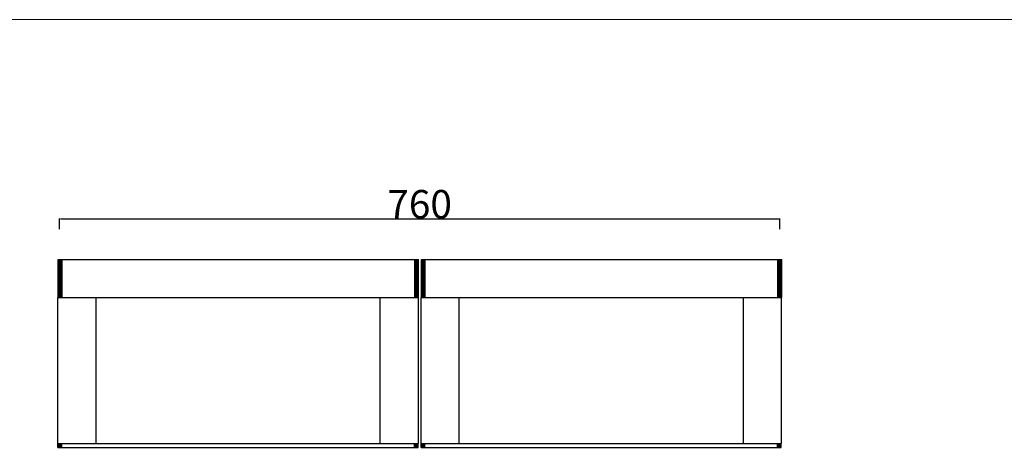
# Model space of a CAD drawing. Units: millimetres. Extents: x -11859 to -7829, y 26780 to 29596.
# Drawn here: x -9910 to -8871, y 29144 to 29596 of the extents above; entities that cross this region are included whole.
import ezdxf

# ---------------------------------------------------------------- set-up
doc = ezdxf.new("R2010")
doc.units = ezdxf.units.MM
doc.header["$MEASUREMENT"] = 0
doc.layers.add('Domyślny', color=7, linetype='Continuous', true_color=0x000000)
doc.layers.add('Utwórz2D linie widoczne', color=7, linetype='Continuous', true_color=0x000000)
doc.styles.add('Arial', font='arial.ttf')
doc.dimstyles.new('Domyślny', dxfattribs={"dimtxt": 30, "dimasz": 1, "dimexe": 0.5, "dimexo": 0.5, "dimgap": 0.25, "dimtad": 1, "dimtoh": 1, "dimdec": 0, "dimzin": 1, "dimdsep": 46, "dimtxsty": 'Arial', "dimcen": 0.5, "dimazin": 0, "dimtfac": 1, "dimtdec": 4, "dimtix": 1, "dimtmove": 1, "dimatfit": 3, "dimfxl": 0, "dimtolj": 1, "dimtzin": 1, "dimarcsym": 0})

# ---------------------------------------------------------------- blocks, each defined once
blk = doc.blocks.new('*D3')
at = {"layer": 'Defpoints', "color": 0}
for p in [(-9108.3, 29385.4), (-9868.1, 29373.9), (-9108.3, 29373.9)]:
    blk.add_point(p, dxfattribs=at)
at = {"layer": 'Domyślny', "color": 0, "lineweight": -2}
for p, q in [((-9868.1, 29374.4), (-9868.1, 29385.9)), ((-9867.1, 29385.4), (-9109.3, 29385.4)), ((-9108.3, 29374.4), (-9108.3, 29385.9))]:
    blk.add_line(p, q, dxfattribs=at)
at = {"layer": 'Domyślny', "color": 0}
for points in [[(-9867.1, 29385.5), (-9867.1, 29385.2), (-9868.1, 29385.4)], [(-9109.3, 29385.2), (-9109.3, 29385.5), (-9108.3, 29385.4)]]:
    blk.add_solid(points, dxfattribs=at)
at = {"layer": 'Domyślny', "color": 0, "insert": (-9488.2, 29400.9), "char_height": 30, "attachment_point": 5, "style": 'Arial'}
blk.add_mtext('\\A1;760', dxfattribs=at)

msp = doc.modelspace()

# ---------------------------------------------------------------- linework, layer by layer
at = {"layer": 'Domyślny', "color": 18, "lineweight": 15, "true_color": 0x000000}
msp.add_line((-7833, 29595.6), (-11859.4, 29595.6), dxfattribs=at)
at = {"layer": 'Utwórz2D linie widoczne'}
for p, q in [((-9869.3, 29342.5), (-9869.2, 29342.5)), ((-9869.3, 29302.5), (-9869.3, 29342.5)), ((-9869.2, 29342.5), (-9869, 29342.5)), ((-9869.2, 29302.5), (-9869.2, 29342.5)), ((-9869, 29342.5), (-9868.6, 29342.5)), ((-9869, 29302.5), (-9869, 29342.5)), ((-9868.6, 29342.5), (-9868.1, 29342.5)), ((-9868.6, 29302.5), (-9868.6, 29342.5)), ((-9868.1, 29342.5), (-9867.5, 29342.5)), ((-9868.1, 29302.5), (-9868.1, 29342.5)), ((-9867.5, 29342.5), (-9866.8, 29342.5)), ((-9867.5, 29302.5), (-9867.5, 29342.5)), ((-9866.8, 29342.5), (-9866, 29342.5)), ((-9866.8, 29302.5), (-9866.8, 29342.5)), ((-9866, 29342.5), (-9865.3, 29342.5)), ((-9866, 29302.5), (-9866, 29342.5)), ((-9865.3, 29342.5), (-9493.3, 29342.5)), ((-9865.3, 29302.5), (-9865.3, 29342.5)), ((-9493.3, 29342.5), (-9492.5, 29342.5)), ((-9493.3, 29302.5), (-9493.3, 29342.5)), ((-9492.5, 29342.5), (-9491.7, 29342.5)), ((-9492.5, 29302.5), (-9492.5, 29342.5)), ((-9491.7, 29342.5), (-9491, 29342.5)), ((-9491.7, 29302.5), (-9491.7, 29342.5)), ((-9491, 29342.5), (-9490.4, 29342.5)), ((-9491, 29302.5), (-9491, 29342.5)), ((-9490.4, 29342.5), (-9489.9, 29342.5)), ((-9490.4, 29302.5), (-9490.4, 29342.5)), ((-9489.9, 29342.5), (-9489.6, 29342.5)), ((-9489.9, 29302.5), (-9489.9, 29342.5)), ((-9489.6, 29342.5), (-9489.3, 29342.5)), ((-9489.6, 29302.5), (-9489.6, 29342.5)), ((-9489.3, 29302.5), (-9489.3, 29342.5)), ((-9486.3, 29342.5), (-9486.2, 29342.5)), ((-9486.3, 29302.5), (-9486.3, 29342.5)), ((-9486.2, 29342.5), (-9486, 29342.5)), ((-9486.2, 29302.5), (-9486.2, 29342.5)), ((-9486, 29342.5), (-9485.6, 29342.5)), ((-9486, 29302.5), (-9486, 29342.5)), ((-9485.6, 29342.5), (-9485.1, 29342.5)), ((-9485.6, 29302.5), (-9485.6, 29342.5)), ((-9485.1, 29342.5), (-9484.5, 29342.5)), ((-9485.1, 29302.5), (-9485.1, 29342.5)), ((-9484.5, 29342.5), (-9483.8, 29342.5)), ((-9484.5, 29302.5), (-9484.5, 29342.5)), ((-9483.8, 29342.5), (-9483, 29342.5)), ((-9483.8, 29302.5), (-9483.8, 29342.5)), ((-9483, 29342.5), (-9482.3, 29342.5)), ((-9483, 29302.5), (-9483, 29342.5)), ((-9482.3, 29342.5), (-9110.3, 29342.5)), ((-9482.3, 29302.5), (-9482.3, 29342.5)), ((-9110.3, 29342.5), (-9109.5, 29342.5)), ((-9110.3, 29302.5), (-9110.3, 29342.5)), ((-9109.5, 29342.5), (-9108.7, 29342.5)), ((-9109.5, 29302.5), (-9109.5, 29342.5)), ((-9108.7, 29342.5), (-9108, 29342.5)), ((-9108.7, 29302.5), (-9108.7, 29342.5)), ((-9108, 29342.5), (-9107.4, 29342.5)), ((-9108, 29302.5), (-9108, 29342.5)), ((-9107.4, 29342.5), (-9106.9, 29342.5)), ((-9107.4, 29302.5), (-9107.4, 29342.5)), ((-9106.9, 29342.5), (-9106.6, 29342.5)), ((-9106.9, 29302.5), (-9106.9, 29342.5)), ((-9106.6, 29342.5), (-9106.3, 29342.5)), ((-9106.6, 29302.5), (-9106.6, 29342.5)), ((-9106.3, 29302.5), (-9106.3, 29342.5)), ((-9869.7, 29302.5), (-9869.3, 29302.5)), ((-9869.7, 29148.4), (-9869.7, 29302.5)), ((-9869.3, 29302.5), (-9869.2, 29302.5)), ((-9869.2, 29302.5), (-9869, 29302.5)), ((-9869, 29302.5), (-9868.6, 29302.5)), ((-9868.6, 29302.5), (-9868.1, 29302.5)), ((-9868.1, 29302.5), (-9867.5, 29302.5)), ((-9867.5, 29302.5), (-9866.8, 29302.5)), ((-9866.8, 29302.5), (-9866, 29302.5)), ((-9866, 29302.5), (-9865.3, 29302.5)), ((-9865.3, 29302.5), (-9493.3, 29302.5)), ((-9829.7, 29302.5), (-9829.7, 29148.4)), ((-9529.7, 29148.4), (-9529.7, 29302.5)), ((-9493.3, 29302.5), (-9492.5, 29302.5)), ((-9492.5, 29302.5), (-9491.7, 29302.5)), ((-9491.7, 29302.5), (-9491, 29302.5)), ((-9491, 29302.5), (-9490.4, 29302.5)), ((-9490.4, 29302.5), (-9489.9, 29302.5)), ((-9489.9, 29302.5), (-9489.6, 29302.5)), ((-9489.7, 29302.5), (-9489.7, 29148.4)), ((-9489.6, 29302.5), (-9489.3, 29302.5)), ((-9486.7, 29302.5), (-9486.3, 29302.5)), ((-9486.7, 29148.4), (-9486.7, 29302.5)), ((-9486.3, 29302.5), (-9486.2, 29302.5)), ((-9486.2, 29302.5), (-9486, 29302.5)), ((-9486, 29302.5), (-9485.6, 29302.5)), ((-9485.6, 29302.5), (-9485.1, 29302.5)), ((-9485.1, 29302.5), (-9484.5, 29302.5)), ((-9484.5, 29302.5), (-9483.8, 29302.5)), ((-9483.8, 29302.5), (-9483, 29302.5)), ((-9483, 29302.5), (-9482.3, 29302.5)), ((-9482.3, 29302.5), (-9110.3, 29302.5)), ((-9446.7, 29302.5), (-9446.7, 29148.4)), ((-9146.7, 29148.4), (-9146.7, 29302.5)), ((-9110.3, 29302.5), (-9109.5, 29302.5)), ((-9109.5, 29302.5), (-9108.7, 29302.5)), ((-9108.7, 29302.5), (-9108, 29302.5)), ((-9108, 29302.5), (-9107.4, 29302.5)), ((-9107.4, 29302.5), (-9106.9, 29302.5)), ((-9106.9, 29302.5), (-9106.6, 29302.5)), ((-9106.7, 29302.5), (-9106.7, 29148.4)), ((-9106.6, 29302.5), (-9106.3, 29302.5)), ((-9869.7, 29148.4), (-9869.6, 29148.4)), ((-9869.7, 29144.4), (-9869.7, 29148.4)), ((-9869.7, 29144.4), (-9869.6, 29144.4)), ((-9869.6, 29148.4), (-9869.4, 29148.4)), ((-9869.6, 29144.4), (-9869.6, 29148.4)), ((-9869.6, 29144.4), (-9869.4, 29144.4)), ((-9869.4, 29148.4), (-9869, 29148.4)), ((-9869.4, 29144.4), (-9869.4, 29148.4)), ((-9869.4, 29144.4), (-9869, 29144.4)), ((-9869, 29148.4), (-9868.5, 29148.4)), ((-9869, 29144.4), (-9869, 29148.4)), ((-9869, 29144.4), (-9868.5, 29144.4)), ((-9868.5, 29148.4), (-9867.9, 29148.4)), ((-9868.5, 29144.4), (-9868.5, 29148.4)), ((-9868.5, 29144.4), (-9867.9, 29144.4)), ((-9867.9, 29148.4), (-9867.2, 29148.4)), ((-9867.9, 29144.4), (-9867.9, 29148.4)), ((-9867.9, 29144.4), (-9867.2, 29144.4)), ((-9867.2, 29148.4), (-9866.4, 29148.4)), ((-9867.2, 29144.4), (-9867.2, 29148.4)), ((-9867.2, 29144.4), (-9866.4, 29144.4)), ((-9866.4, 29148.4), (-9865.7, 29148.4)), ((-9866.4, 29144.4), (-9866.4, 29148.4)), ((-9866.4, 29144.4), (-9865.7, 29144.4)), ((-9865.7, 29148.4), (-9493.7, 29148.4)), ((-9865.7, 29144.4), (-9865.7, 29148.4)), ((-9865.7, 29144.4), (-9493.7, 29144.4)), ((-9493.7, 29148.4), (-9492.9, 29148.4)), ((-9493.7, 29144.4), (-9493.7, 29148.4)), ((-9493.7, 29144.4), (-9492.9, 29144.4)), ((-9492.9, 29148.4), (-9492.1, 29148.4)), ((-9492.9, 29144.4), (-9492.9, 29148.4)), ((-9492.9, 29144.4), (-9492.1, 29144.4)), ((-9492.1, 29148.4), (-9491.4, 29148.4)), ((-9492.1, 29144.4), (-9492.1, 29148.4)), ((-9492.1, 29144.4), (-9491.4, 29144.4)), ((-9491.4, 29148.4), (-9490.8, 29148.4)), ((-9491.4, 29144.4), (-9491.4, 29148.4)), ((-9491.4, 29144.4), (-9490.8, 29144.4)), ((-9490.8, 29144.4), (-9490.8, 29148.4)), ((-9490.8, 29148.4), (-9490.3, 29148.4)), ((-9490.8, 29144.4), (-9490.3, 29144.4)), ((-9490.3, 29148.4), (-9490, 29148.4)), ((-9490.3, 29144.4), (-9490.3, 29148.4)), ((-9490.3, 29144.4), (-9490, 29144.4)), ((-9490, 29148.4), (-9489.7, 29148.4)), ((-9490, 29144.4), (-9490, 29148.4)), ((-9490, 29144.4), (-9489.7, 29144.4)), ((-9489.7, 29144.4), (-9489.7, 29148.4)), ((-9486.7, 29148.4), (-9486.6, 29148.4)), ((-9486.7, 29144.4), (-9486.7, 29148.4)), ((-9486.7, 29144.4), (-9486.6, 29144.4)), ((-9486.6, 29148.4), (-9486.4, 29148.4)), ((-9486.6, 29144.4), (-9486.6, 29148.4)), ((-9486.6, 29144.4), (-9486.4, 29144.4)), ((-9486.4, 29148.4), (-9486, 29148.4)), ((-9486.4, 29144.4), (-9486.4, 29148.4)), ((-9486.4, 29144.4), (-9486, 29144.4)), ((-9486, 29148.4), (-9485.5, 29148.4)), ((-9486, 29144.4), (-9486, 29148.4)), ((-9486, 29144.4), (-9485.5, 29144.4)), ((-9485.5, 29148.4), (-9484.9, 29148.4)), ((-9485.5, 29144.4), (-9485.5, 29148.4)), ((-9485.5, 29144.4), (-9484.9, 29144.4)), ((-9484.9, 29148.4), (-9484.2, 29148.4)), ((-9484.9, 29144.4), (-9484.9, 29148.4)), ((-9484.9, 29144.4), (-9484.2, 29144.4)), ((-9484.2, 29148.4), (-9483.4, 29148.4)), ((-9484.2, 29144.4), (-9484.2, 29148.4)), ((-9484.2, 29144.4), (-9483.4, 29144.4)), ((-9483.4, 29148.4), (-9482.7, 29148.4)), ((-9483.4, 29144.4), (-9483.4, 29148.4)), ((-9483.4, 29144.4), (-9482.7, 29144.4)), ((-9482.7, 29148.4), (-9110.7, 29148.4)), ((-9482.7, 29144.4), (-9482.7, 29148.4)), ((-9482.7, 29144.4), (-9110.7, 29144.4)), ((-9110.7, 29148.4), (-9109.9, 29148.4)), ((-9110.7, 29144.4), (-9110.7, 29148.4)), ((-9110.7, 29144.4), (-9109.9, 29144.4)), ((-9109.9, 29148.4), (-9109.1, 29148.4)), ((-9109.9, 29144.4), (-9109.9, 29148.4)), ((-9109.9, 29144.4), (-9109.1, 29144.4)), ((-9109.1, 29148.4), (-9108.4, 29148.4)), ((-9109.1, 29144.4), (-9109.1, 29148.4)), ((-9109.1, 29144.4), (-9108.4, 29144.4)), ((-9108.4, 29148.4), (-9107.8, 29148.4)), ((-9108.4, 29144.4), (-9108.4, 29148.4)), ((-9108.4, 29144.4), (-9107.8, 29144.4)), ((-9107.8, 29144.4), (-9107.8, 29148.4)), ((-9107.8, 29148.4), (-9107.3, 29148.4)), ((-9107.8, 29144.4), (-9107.3, 29144.4)), ((-9107.3, 29148.4), (-9107, 29148.4)), ((-9107.3, 29144.4), (-9107.3, 29148.4)), ((-9107.3, 29144.4), (-9107, 29144.4)), ((-9107, 29148.4), (-9106.7, 29148.4)), ((-9107, 29144.4), (-9107, 29148.4)), ((-9107, 29144.4), (-9106.7, 29144.4)), ((-9106.7, 29144.4), (-9106.7, 29148.4))]:
    msp.add_line(p, q, dxfattribs=at)

# ---------------------------------------------------------------- dimensions: what is measured, and where the dimension line sits
at = {"layer": 'Domyślny'}
dim = msp.add_aligned_dim(p1=(-9868.1, 29373.9), p2=(-9108.3, 29373.9), distance=11.5, dimstyle='Domyślny', dxfattribs=at)
dim.commit()
dim.dimension.update_dxf_attribs({"geometry": '*D3', "text_midpoint": (-9488.2, 29400.9)})

doc.saveas('drawing.dxf')
